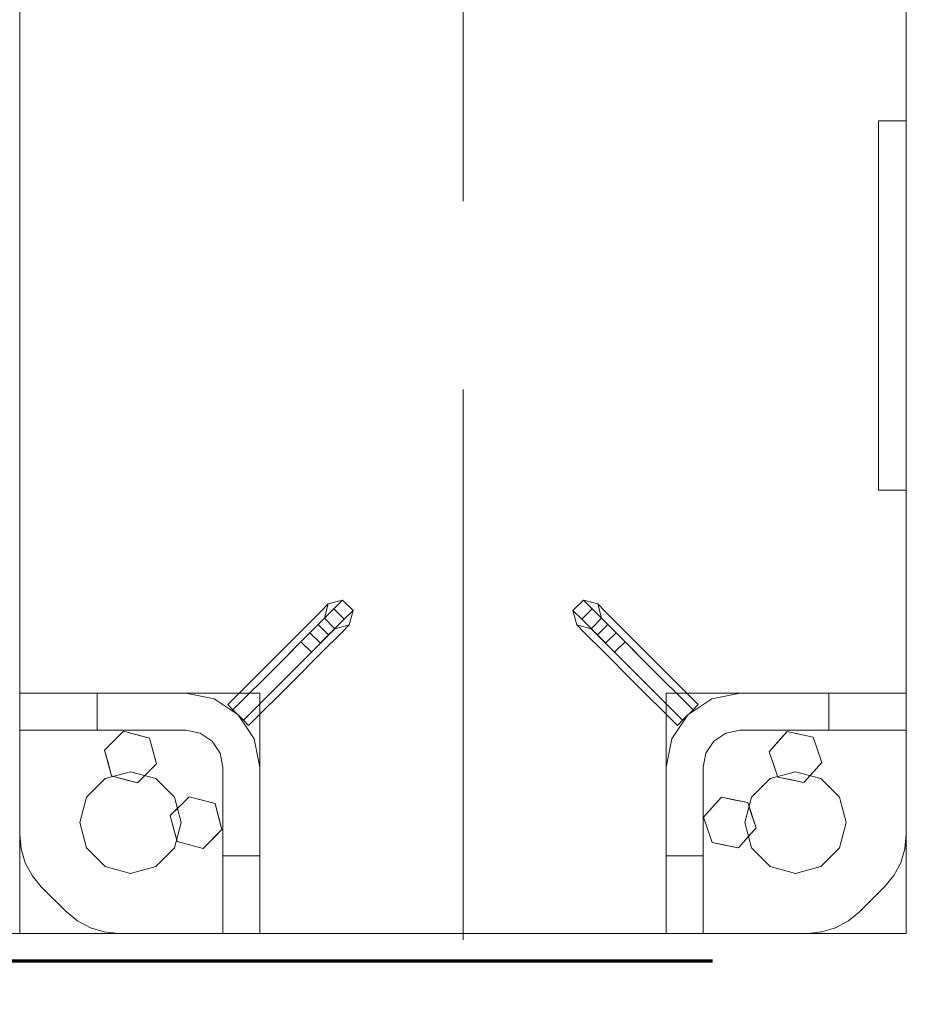
# Model space of a CAD drawing. Units: millimetres. Extents: x 1691587 to 1859487, y -906967 to -847587.
# Drawn here: x 1731066 to 1731546, y -891134 to -890601 of the extents above; entities that cross this region are included whole.
import ezdxf

# ---------------------------------------------------------------- set-up
doc = ezdxf.new("R2010")
doc.units = ezdxf.units.MM
doc.header["$LTSCALE"] = 100
doc.linetypes.add('DXK_LINE_DOT6', pattern=[6.9771, 2.979, -1.0191, 1.9599, -1.0191])
doc.linetypes.add('PISTEKATKOP', pattern=[8.2, 4, -2, 0.2, -2])
doc.layers.get('0').update_dxf_attribs({"color": 1, "lineweight": 70})
doc.layers.add('GraphicObject', color=6, linetype='Continuous', lineweight=0)
doc.layers.add('R1MODULI', color=13, linetype='Continuous', lineweight=18)

msp = doc.modelspace()

# ---------------------------------------------------------------- linework, layer by layer
at = {"color": 7, "linetype": 'PISTEKATKOP'}
msp.add_lwpolyline([(1697591.31, -866080.4), (1812621.31, -866080.4), (1812621.31, -891110.39), (1697591.31, -891110.39), (1697591.31, -866080.4)], dxfattribs=at)
at = {"layer": 'GraphicObject', "color": 7, "linetype": 'Continuous'}
for p, q in [((1731066.32, -890608.19), (1731066.32, -890493.03)), ((1731546.32, -890530.53), (1731546.32, -890902.56)), ((1731066.32, -890965.37), (1731066.32, -890545.37)), ((1731546.32, -890545.37), (1731546.32, -890965.37)), ((1731066.32, -890980.22), (1731066.32, -890608.19)), ((1731531.3, -890855.37), (1731531.3, -890655.37)), ((1731531.3, -890855.37), (1731531.3, -890655.37)), ((1731531.3, -890655.37), (1731546.3, -890655.37)), ((1731531.3, -890655.37), (1731531.3, -890655.37)), ((1731531.3, -890655.37), (1731546.3, -890655.37)), ((1731546.3, -890855.37), (1731546.3, -890655.37)), ((1731546.3, -890855.37), (1731546.3, -890655.37)), ((1731546.3, -890655.37), (1731546.3, -890655.37)), ((1731531.3, -890855.37), (1731531.3, -890855.37)), ((1731531.3, -890855.37), (1731546.3, -890855.37)), ((1731531.3, -890855.37), (1731546.3, -890855.37)), ((1731546.3, -890855.37), (1731546.3, -890855.37)), ((1731546.32, -890902.56), (1731546.32, -891017.72)), ((1731229.32, -890921.06), (1731233.39, -890916.99)), ((1731233.39, -890916.99), (1731231.32, -890924.71)), ((1731233.39, -890916.99), (1731231.32, -890924.71)), ((1731241.12, -890914.92), (1731233.39, -890916.99)), ((1731241.12, -890914.92), (1731233.39, -890916.99)), ((1731233.39, -890916.99), (1731233.39, -890916.99)), ((1731236.39, -890919.65), (1731241.12, -890914.92)), ((1731241.12, -890914.92), (1731241.12, -890914.92)), ((1731246.78, -890920.57), (1731241.12, -890914.92)), ((1731246.78, -890920.57), (1731241.12, -890914.92)), ((1731371.51, -890914.92), (1731365.86, -890920.57)), ((1731371.51, -890914.92), (1731365.86, -890920.57)), ((1731376.24, -890919.65), (1731371.51, -890914.92)), ((1731371.51, -890914.92), (1731371.51, -890914.92)), ((1731371.51, -890914.92), (1731379.24, -890916.99)), ((1731371.51, -890914.92), (1731379.24, -890916.99)), ((1731383.32, -890921.06), (1731379.24, -890916.99)), ((1731379.24, -890916.99), (1731379.24, -890916.99)), ((1731379.24, -890916.99), (1731381.31, -890924.71)), ((1731379.24, -890916.99), (1731381.31, -890924.71)), ((1731218.19, -890932.19), (1731229.32, -890921.06)), ((1731223.47, -890932.57), (1731236.39, -890919.65)), ((1731242.05, -890925.3), (1731236.39, -890919.65)), ((1731242.05, -890925.3), (1731246.78, -890920.57)), ((1731246.78, -890920.57), (1731244.7, -890928.3)), ((1731246.78, -890920.57), (1731244.7, -890928.3)), ((1731246.78, -890920.57), (1731246.78, -890920.57)), ((1731370.59, -890925.3), (1731365.86, -890920.57)), ((1731365.86, -890920.57), (1731365.86, -890920.57)), ((1731365.86, -890920.57), (1731367.93, -890928.3)), ((1731365.86, -890920.57), (1731367.93, -890928.3)), ((1731376.24, -890919.65), (1731370.59, -890925.3)), ((1731389.17, -890932.57), (1731376.24, -890919.65)), ((1731394.44, -890932.19), (1731383.32, -890921.06)), ((1731218.57, -890937.47), (1731227.9, -890928.13)), ((1731227.9, -890928.13), (1731231.32, -890924.71)), ((1731227.9, -890928.13), (1731233.56, -890933.79)), ((1731229.12, -890938.23), (1731242.05, -890925.3)), ((1731231.32, -890924.71), (1731231.32, -890924.71)), ((1731231.32, -890924.71), (1731236.98, -890930.37)), ((1731244.7, -890928.3), (1731236.98, -890930.37)), ((1731244.7, -890928.3), (1731236.98, -890930.37)), ((1731240.63, -890932.37), (1731244.7, -890928.3)), ((1731244.7, -890928.3), (1731244.7, -890928.3)), ((1731372, -890932.37), (1731367.93, -890928.3)), ((1731367.93, -890928.3), (1731367.93, -890928.3)), ((1731367.93, -890928.3), (1731375.66, -890930.37)), ((1731367.93, -890928.3), (1731375.66, -890930.37)), ((1731383.51, -890938.23), (1731370.59, -890925.3)), ((1731375.66, -890930.37), (1731381.31, -890924.71)), ((1731379.07, -890933.79), (1731384.73, -890928.13)), ((1731384.73, -890928.13), (1731381.31, -890924.71)), ((1731381.31, -890924.71), (1731381.31, -890924.71)), ((1731394.07, -890937.47), (1731384.73, -890928.13)), ((1731202.99, -890947.39), (1731218.19, -890932.19)), ((1731205.81, -890950.22), (1731223.47, -890932.57)), ((1731229.12, -890938.23), (1731223.47, -890932.57)), ((1731224.22, -890943.12), (1731233.56, -890933.79)), ((1731229.5, -890943.5), (1731240.63, -890932.37)), ((1731233.56, -890933.79), (1731236.98, -890930.37)), ((1731236.98, -890930.37), (1731236.98, -890930.37)), ((1731383.13, -890943.5), (1731372, -890932.37)), ((1731379.07, -890933.79), (1731375.66, -890930.37)), ((1731375.66, -890930.37), (1731375.66, -890930.37)), ((1731388.41, -890943.12), (1731379.07, -890933.79)), ((1731389.17, -890932.57), (1731383.51, -890938.23)), ((1731406.82, -890950.22), (1731389.17, -890932.57)), ((1731409.65, -890947.39), (1731394.44, -890932.19)), ((1731205.81, -890950.22), (1731218.57, -890937.47)), ((1731211.47, -890955.88), (1731229.12, -890938.23)), ((1731218.57, -890937.47), (1731224.22, -890943.12)), ((1731401.16, -890955.88), (1731383.51, -890938.23)), ((1731388.41, -890943.12), (1731394.07, -890937.47)), ((1731406.82, -890950.22), (1731394.07, -890937.47)), ((1731211.47, -890955.88), (1731224.22, -890943.12)), ((1731214.3, -890958.71), (1731229.5, -890943.5)), ((1731398.33, -890958.71), (1731383.13, -890943.5)), ((1731401.16, -890955.88), (1731388.41, -890943.12)), ((1731178.94, -890971.43), (1731202.99, -890947.39)), ((1731181.77, -890974.26), (1731205.81, -890950.22)), ((1731181.77, -890974.26), (1731205.81, -890950.22)), ((1731430.86, -890974.26), (1731406.82, -890950.22)), ((1731430.86, -890974.26), (1731406.82, -890950.22)), ((1731433.69, -890971.43), (1731409.65, -890947.39)), ((1731187.43, -890979.92), (1731211.47, -890955.88)), ((1731187.43, -890979.92), (1731211.47, -890955.88)), ((1731425.2, -890979.92), (1731401.16, -890955.88)), ((1731425.2, -890979.92), (1731401.16, -890955.88)), ((1731190.26, -890982.75), (1731214.3, -890958.71)), ((1731422.38, -890982.75), (1731398.33, -890958.71)), ((1731066.32, -891095.37), (1731066.32, -890965.37)), ((1731066.32, -890965.37), (1731196.32, -890965.37)), ((1731066.32, -890965.37), (1731066.32, -890965.37)), ((1731066.32, -890965.37), (1731196.32, -890965.37)), ((1731066.32, -890965.37), (1731066.32, -890985.37)), ((1731066.32, -890965.37), (1731066.32, -890965.37)), ((1731066.32, -890965.37), (1731156.32, -890965.37)), ((1731066.32, -890985.37), (1731066.32, -890965.37)), ((1731066.32, -890965.37), (1731108.32, -890965.37)), ((1731108.32, -890985.37), (1731108.32, -890965.37)), ((1731108.32, -890965.37), (1731156.32, -890965.37)), ((1731156.32, -890965.37), (1731171.62, -890968.42)), ((1731156.32, -890965.37), (1731171.62, -890968.42)), ((1731156.32, -890965.37), (1731156.32, -890965.37)), ((1731196.32, -890965.37), (1731196.32, -891095.37)), ((1731196.32, -890965.37), (1731196.32, -890965.37)), ((1731196.32, -890965.37), (1731196.32, -891095.37)), ((1731416.32, -891095.37), (1731416.32, -890965.37)), ((1731416.32, -890965.37), (1731416.32, -890965.37)), ((1731416.32, -890965.37), (1731546.32, -890965.37)), ((1731416.32, -890965.37), (1731416.32, -891095.37)), ((1731416.32, -890965.37), (1731546.32, -890965.37)), ((1731441.01, -890968.42), (1731456.32, -890965.37)), ((1731441.01, -890968.42), (1731456.32, -890965.37)), ((1731456.32, -890965.37), (1731546.32, -890965.37)), ((1731456.32, -890965.37), (1731504.32, -890965.37)), ((1731456.32, -890965.37), (1731456.32, -890965.37)), ((1731504.32, -890965.37), (1731546.32, -890965.37)), ((1731504.32, -890965.37), (1731504.32, -890985.37)), ((1731546.32, -890965.37), (1731546.32, -890965.37)), ((1731546.32, -890965.37), (1731546.32, -891095.37)), ((1731171.62, -890968.42), (1731184.6, -890977.09)), ((1731171.62, -890968.42), (1731171.62, -890968.42)), ((1731171.62, -890968.42), (1731184.6, -890977.09)), ((1731181.77, -890974.26), (1731178.94, -890971.43)), ((1731178.94, -890971.43), (1731181.77, -890974.26)), ((1731428.03, -890977.09), (1731441.01, -890968.42)), ((1731428.03, -890977.09), (1731441.01, -890968.42)), ((1731430.86, -890974.26), (1731433.69, -890971.43)), ((1731430.86, -890974.26), (1731433.69, -890971.43)), ((1731441.01, -890968.42), (1731441.01, -890968.42)), ((1731187.43, -890979.92), (1731181.77, -890974.26)), ((1731181.77, -890974.26), (1731187.43, -890979.92)), ((1731184.6, -890977.09), (1731193.27, -890990.07)), ((1731184.6, -890977.09), (1731184.6, -890977.09)), ((1731184.6, -890977.09), (1731193.27, -890990.07)), ((1731419.36, -890990.07), (1731428.03, -890977.09)), ((1731419.36, -890990.07), (1731428.03, -890977.09)), ((1731430.86, -890974.26), (1731425.2, -890979.92)), ((1731425.2, -890979.92), (1731430.86, -890974.26)), ((1731428.03, -890977.09), (1731428.03, -890977.09)), ((1731066.32, -891095.37), (1731066.32, -890980.22)), ((1731187.43, -890979.92), (1731190.26, -890982.75)), ((1731187.43, -890979.92), (1731190.26, -890982.75)), ((1731425.2, -890979.92), (1731422.38, -890982.75)), ((1731422.38, -890982.75), (1731425.2, -890979.92)), ((1731066.32, -891041.81), (1731066.32, -890985.37)), ((1731066.32, -891041.81), (1731066.32, -890985.37)), ((1731066.32, -890985.37), (1731066.32, -890985.37)), ((1731066.32, -890985.37), (1731156.32, -890985.37)), ((1731066.32, -890985.37), (1731156.32, -890985.37)), ((1731066.32, -890985.37), (1731066.32, -890985.37)), ((1731066.32, -890985.37), (1731156.32, -890985.37)), ((1731066.32, -890985.37), (1731108.32, -890985.37)), ((1731156.32, -890985.37), (1731108.32, -890985.37)), ((1731112.31, -890996.12), (1731122.56, -890985.87)), ((1731122.56, -890985.87), (1731117.09, -890991.34)), ((1731122.56, -890985.87), (1731136.57, -890989.62)), ((1731122.56, -890985.87), (1731122.56, -890985.87)), ((1731122.56, -890985.87), (1731129.09, -890987.62)), ((1731136.57, -890989.62), (1731129.09, -890987.62)), ((1731156.32, -890985.37), (1731163.97, -890986.9)), ((1731156.32, -890985.37), (1731163.97, -890986.9)), ((1731156.32, -890985.37), (1731156.32, -890985.37)), ((1731163.97, -890986.9), (1731156.32, -890985.37)), ((1731163.97, -890986.9), (1731156.32, -890985.37)), ((1731156.32, -890985.37), (1731156.32, -890985.37)), ((1731163.97, -890986.9), (1731163.97, -890986.9)), ((1731163.97, -890986.9), (1731170.46, -890991.23)), ((1731163.97, -890986.9), (1731170.46, -890991.23)), ((1731170.46, -890991.23), (1731163.97, -890986.9)), ((1731170.46, -890991.23), (1731163.97, -890986.9)), ((1731163.97, -890986.9), (1731163.97, -890986.9)), ((1731448.66, -890986.9), (1731442.17, -890991.23)), ((1731448.66, -890986.9), (1731442.17, -890991.23)), ((1731442.17, -890991.23), (1731448.66, -890986.9)), ((1731442.17, -890991.23), (1731448.66, -890986.9)), ((1731456.32, -890985.37), (1731448.66, -890986.9)), ((1731456.32, -890985.37), (1731448.66, -890986.9)), ((1731456.32, -890985.37), (1731448.66, -890986.9)), ((1731456.32, -890985.37), (1731448.66, -890986.9)), ((1731448.66, -890986.9), (1731448.66, -890986.9)), ((1731448.66, -890986.9), (1731448.66, -890986.9)), ((1731456.32, -890985.37), (1731546.32, -890985.37)), ((1731456.32, -890985.37), (1731504.32, -890985.37)), ((1731456.32, -890985.37), (1731456.32, -890985.37)), ((1731456.32, -890985.37), (1731546.32, -890985.37)), ((1731546.32, -890985.37), (1731456.32, -890985.37)), ((1731456.32, -890985.37), (1731456.32, -890985.37)), ((1731472.11, -890996.97), (1731481.73, -890986.12)), ((1731481.73, -890986.12), (1731476.59, -890991.91)), ((1731481.73, -890986.12), (1731495.94, -890989.03)), ((1731481.73, -890986.12), (1731481.73, -890986.12)), ((1731481.73, -890986.12), (1731488.35, -890987.47)), ((1731495.94, -890989.03), (1731488.35, -890987.47)), ((1731546.32, -890985.37), (1731504.32, -890985.37)), ((1731546.32, -890985.37), (1731546.32, -890985.37)), ((1731546.32, -890985.37), (1731546.32, -891041.81)), ((1731546.32, -890985.37), (1731546.32, -891041.81)), ((1731112.31, -890996.12), (1731117.09, -890991.34)), ((1731140.32, -891003.63), (1731136.57, -890989.62)), ((1731136.57, -890989.62), (1731136.57, -890989.62)), ((1731136.57, -890989.62), (1731138.32, -890996.15)), ((1731170.46, -890991.23), (1731170.46, -890991.23)), ((1731170.46, -890991.23), (1731174.79, -890997.72)), ((1731170.46, -890991.23), (1731174.79, -890997.72)), ((1731174.79, -890997.72), (1731170.46, -890991.23)), ((1731174.79, -890997.72), (1731170.46, -890991.23)), ((1731170.46, -890991.23), (1731170.46, -890991.23)), ((1731193.27, -890990.07), (1731196.32, -891005.37)), ((1731193.27, -890990.07), (1731193.27, -890990.07)), ((1731193.27, -890990.07), (1731196.32, -891005.37)), ((1731416.32, -891005.37), (1731419.36, -890990.07)), ((1731416.32, -891005.37), (1731419.36, -890990.07)), ((1731419.36, -890990.07), (1731419.36, -890990.07)), ((1731442.17, -890991.23), (1731437.84, -890997.72)), ((1731442.17, -890991.23), (1731437.84, -890997.72)), ((1731437.84, -890997.72), (1731442.17, -890991.23)), ((1731437.84, -890997.72), (1731442.17, -890991.23)), ((1731442.17, -890991.23), (1731442.17, -890991.23)), ((1731442.17, -890991.23), (1731442.17, -890991.23)), ((1731472.11, -890996.97), (1731476.59, -890991.91)), ((1731495.94, -890989.03), (1731500.52, -891002.78)), ((1731495.94, -890989.03), (1731495.94, -890989.03)), ((1731495.94, -890989.03), (1731498.07, -890995.44)), ((1731116.06, -891010.13), (1731112.31, -890996.12)), ((1731112.31, -890996.12), (1731112.31, -890996.12)), ((1731112.31, -890996.12), (1731114.31, -891003.6)), ((1731140.32, -891003.63), (1731138.32, -890996.15)), ((1731176.32, -891005.37), (1731174.79, -890997.72)), ((1731176.32, -891005.37), (1731174.79, -890997.72)), ((1731174.79, -890997.72), (1731174.79, -890997.72)), ((1731176.32, -891005.37), (1731174.79, -890997.72)), ((1731176.32, -891005.37), (1731174.79, -890997.72)), ((1731174.79, -890997.72), (1731174.79, -890997.72)), ((1731437.84, -890997.72), (1731436.32, -891005.37)), ((1731437.84, -890997.72), (1731436.32, -891005.37)), ((1731436.32, -891005.37), (1731437.84, -890997.72)), ((1731436.32, -891005.37), (1731437.84, -890997.72)), ((1731437.84, -890997.72), (1731437.84, -890997.72)), ((1731437.84, -890997.72), (1731437.84, -890997.72)), ((1731476.7, -891010.72), (1731472.11, -890996.97)), ((1731472.11, -890996.97), (1731472.11, -890996.97)), ((1731472.11, -890996.97), (1731474.56, -891004.31)), ((1731500.52, -891002.78), (1731498.07, -890995.44)), ((1731116.06, -891010.13), (1731114.31, -891003.6)), ((1731140.32, -891003.63), (1731130.07, -891013.88)), ((1731140.32, -891003.63), (1731135.55, -891008.4)), ((1731140.32, -891003.63), (1731140.32, -891003.63)), ((1731500.52, -891002.78), (1731490.9, -891013.63)), ((1731500.52, -891002.78), (1731496.04, -891007.84)), ((1731500.52, -891002.78), (1731500.52, -891002.78)), ((1731126.32, -891007.87), (1731112.57, -891011.56)), ((1731112.57, -891011.56), (1731126.32, -891007.87)), ((1731140.07, -891011.56), (1731126.32, -891007.87)), ((1731126.32, -891007.87), (1731126.32, -891007.87)), ((1731126.32, -891007.87), (1731140.07, -891011.56)), ((1731130.07, -891013.88), (1731135.55, -891008.4)), ((1731176.32, -891005.37), (1731176.32, -891095.37)), ((1731176.32, -891095.37), (1731176.32, -891005.37)), ((1731176.32, -891005.37), (1731176.32, -891005.37)), ((1731176.32, -891005.37), (1731176.32, -891095.37)), ((1731176.32, -891005.37), (1731176.32, -891053.37)), ((1731176.32, -891005.37), (1731176.32, -891005.37)), ((1731196.32, -891005.37), (1731196.32, -891095.37)), ((1731196.32, -891005.37), (1731196.32, -891053.37)), ((1731196.32, -891005.37), (1731196.32, -891005.37)), ((1731416.32, -891095.37), (1731416.32, -891005.37)), ((1731416.32, -891053.37), (1731416.32, -891005.37)), ((1731416.32, -891005.37), (1731416.32, -891005.37)), ((1731436.32, -891095.37), (1731436.32, -891005.37)), ((1731436.32, -891005.37), (1731436.32, -891053.37)), ((1731436.32, -891005.37), (1731436.32, -891005.37)), ((1731436.32, -891095.37), (1731436.32, -891005.37)), ((1731436.32, -891095.37), (1731436.32, -891005.37)), ((1731436.32, -891005.37), (1731436.32, -891005.37)), ((1731486.32, -891007.87), (1731472.57, -891011.56)), ((1731472.57, -891011.56), (1731486.32, -891007.87)), ((1731476.7, -891010.72), (1731474.56, -891004.31)), ((1731500.07, -891011.56), (1731486.32, -891007.87)), ((1731486.32, -891007.87), (1731486.32, -891007.87)), ((1731486.32, -891007.87), (1731500.07, -891011.56)), ((1731490.9, -891013.63), (1731496.04, -891007.84)), ((1731112.57, -891011.56), (1731102.5, -891021.62)), ((1731102.5, -891021.62), (1731112.57, -891011.56)), ((1731112.57, -891011.56), (1731112.57, -891011.56)), ((1731130.07, -891013.88), (1731116.06, -891010.13)), ((1731116.06, -891010.13), (1731116.06, -891010.13)), ((1731116.06, -891010.13), (1731123.54, -891012.13)), ((1731130.07, -891013.88), (1731123.54, -891012.13)), ((1731130.07, -891013.88), (1731130.07, -891013.88)), ((1731150.13, -891021.62), (1731140.07, -891011.56)), ((1731140.07, -891011.56), (1731140.07, -891011.56)), ((1731140.07, -891011.56), (1731150.13, -891021.62)), ((1731472.57, -891011.56), (1731462.5, -891021.62)), ((1731462.5, -891021.62), (1731472.57, -891011.56)), ((1731472.57, -891011.56), (1731472.57, -891011.56)), ((1731476.7, -891010.72), (1731490.9, -891013.63)), ((1731476.7, -891010.72), (1731476.7, -891010.72)), ((1731476.7, -891010.72), (1731484.28, -891012.28)), ((1731490.9, -891013.63), (1731484.28, -891012.28)), ((1731490.9, -891013.63), (1731490.9, -891013.63)), ((1731510.13, -891021.62), (1731500.07, -891011.56)), ((1731500.07, -891011.56), (1731500.07, -891011.56)), ((1731500.07, -891011.56), (1731510.13, -891021.62)), ((1731546.32, -891095.37), (1731546.32, -891017.72)), ((1731098.82, -891035.37), (1731102.5, -891021.62)), ((1731102.5, -891021.62), (1731098.82, -891035.37)), ((1731102.5, -891021.62), (1731102.5, -891021.62)), ((1731147.81, -891031.62), (1731158.06, -891021.37)), ((1731153.82, -891035.37), (1731150.13, -891021.62)), ((1731150.13, -891021.62), (1731150.13, -891021.62)), ((1731150.13, -891021.62), (1731153.82, -891035.37)), ((1731158.06, -891021.37), (1731152.59, -891026.84)), ((1731158.06, -891021.37), (1731172.07, -891025.12)), ((1731158.06, -891021.37), (1731158.06, -891021.37)), ((1731158.06, -891021.37), (1731164.59, -891023.12)), ((1731172.07, -891025.12), (1731164.59, -891023.12)), ((1731175.82, -891039.13), (1731172.07, -891025.12)), ((1731172.07, -891025.12), (1731172.07, -891025.12)), ((1731172.07, -891025.12), (1731173.82, -891031.65)), ((1731436.61, -891032.47), (1731446.23, -891021.62)), ((1731446.23, -891021.62), (1731441.09, -891027.41)), ((1731446.23, -891021.62), (1731460.44, -891024.53)), ((1731446.23, -891021.62), (1731446.23, -891021.62)), ((1731446.23, -891021.62), (1731452.85, -891022.97)), ((1731460.44, -891024.53), (1731452.85, -891022.97)), ((1731462.5, -891021.62), (1731458.82, -891035.37)), ((1731458.82, -891035.37), (1731462.5, -891021.62)), ((1731460.44, -891024.53), (1731465.02, -891038.28)), ((1731460.44, -891024.53), (1731460.44, -891024.53)), ((1731460.44, -891024.53), (1731462.57, -891030.94)), ((1731462.5, -891021.62), (1731462.5, -891021.62)), ((1731513.82, -891035.37), (1731510.13, -891021.62)), ((1731510.13, -891021.62), (1731510.13, -891021.62)), ((1731510.13, -891021.62), (1731513.82, -891035.37)), ((1731147.81, -891031.62), (1731152.59, -891026.84)), ((1731436.61, -891032.47), (1731441.09, -891027.41)), ((1731098.82, -891035.37), (1731102.5, -891049.12)), ((1731098.82, -891035.37), (1731098.82, -891035.37)), ((1731102.5, -891049.12), (1731098.82, -891035.37)), ((1731151.56, -891045.63), (1731147.81, -891031.62)), ((1731147.81, -891031.62), (1731147.81, -891031.62)), ((1731147.81, -891031.62), (1731149.81, -891039.1)), ((1731150.13, -891049.12), (1731153.82, -891035.37)), ((1731153.82, -891035.37), (1731150.13, -891049.12)), ((1731153.82, -891035.37), (1731153.82, -891035.37)), ((1731175.82, -891039.13), (1731173.82, -891031.65)), ((1731441.2, -891046.22), (1731436.61, -891032.47)), ((1731436.61, -891032.47), (1731436.61, -891032.47)), ((1731436.61, -891032.47), (1731439.06, -891039.81)), ((1731458.82, -891035.37), (1731462.5, -891049.12)), ((1731458.82, -891035.37), (1731458.82, -891035.37)), ((1731462.5, -891049.12), (1731458.82, -891035.37)), ((1731465.02, -891038.28), (1731462.57, -891030.94)), ((1731510.13, -891049.12), (1731513.82, -891035.37)), ((1731513.82, -891035.37), (1731510.13, -891049.12)), ((1731513.82, -891035.37), (1731513.82, -891035.37)), ((1731151.56, -891045.63), (1731149.81, -891039.1)), ((1731175.82, -891039.13), (1731165.57, -891049.38)), ((1731175.82, -891039.13), (1731171.05, -891043.9)), ((1731175.82, -891039.13), (1731175.82, -891039.13)), ((1731441.2, -891046.22), (1731439.06, -891039.81)), ((1731465.02, -891038.28), (1731455.4, -891049.13)), ((1731465.02, -891038.28), (1731460.54, -891043.34)), ((1731465.02, -891038.28), (1731465.02, -891038.28)), ((1731067.09, -891049.61), (1731066.32, -891041.81)), ((1731067.09, -891049.61), (1731066.32, -891041.81)), ((1731066.32, -891041.81), (1731066.32, -891041.81)), ((1731165.57, -891049.38), (1731151.56, -891045.63)), ((1731151.56, -891045.63), (1731151.56, -891045.63)), ((1731151.56, -891045.63), (1731159.04, -891047.63)), ((1731165.57, -891049.38), (1731171.05, -891043.9)), ((1731441.2, -891046.22), (1731455.4, -891049.13)), ((1731441.2, -891046.22), (1731441.2, -891046.22)), ((1731441.2, -891046.22), (1731448.78, -891047.78)), ((1731455.4, -891049.13), (1731460.54, -891043.34)), ((1731546.32, -891041.81), (1731545.55, -891049.61)), ((1731546.32, -891041.81), (1731545.55, -891049.61)), ((1731546.32, -891041.81), (1731546.32, -891041.81)), ((1731069.36, -891057.11), (1731067.09, -891049.61)), ((1731069.36, -891057.11), (1731067.09, -891049.61)), ((1731067.09, -891049.61), (1731067.09, -891049.61)), ((1731102.5, -891049.12), (1731112.57, -891059.19)), ((1731102.5, -891049.12), (1731102.5, -891049.12)), ((1731112.57, -891059.19), (1731102.5, -891049.12)), ((1731140.07, -891059.19), (1731150.13, -891049.12)), ((1731150.13, -891049.12), (1731140.07, -891059.19)), ((1731150.13, -891049.12), (1731150.13, -891049.12)), ((1731165.57, -891049.38), (1731159.04, -891047.63)), ((1731165.57, -891049.38), (1731165.57, -891049.38)), ((1731455.4, -891049.13), (1731448.78, -891047.78)), ((1731455.4, -891049.13), (1731455.4, -891049.13)), ((1731462.5, -891049.12), (1731472.57, -891059.19)), ((1731462.5, -891049.12), (1731462.5, -891049.12)), ((1731472.57, -891059.19), (1731462.5, -891049.12)), ((1731500.07, -891059.19), (1731510.13, -891049.12)), ((1731510.13, -891049.12), (1731500.07, -891059.19)), ((1731510.13, -891049.12), (1731510.13, -891049.12)), ((1731545.55, -891049.61), (1731543.27, -891057.11)), ((1731545.55, -891049.61), (1731543.27, -891057.11)), ((1731545.55, -891049.61), (1731545.55, -891049.61)), ((1731073.06, -891064.03), (1731069.36, -891057.11)), ((1731073.06, -891064.03), (1731069.36, -891057.11)), ((1731069.36, -891057.11), (1731069.36, -891057.11)), ((1731196.32, -891053.37), (1731176.32, -891053.37)), ((1731176.32, -891095.37), (1731176.32, -891053.37)), ((1731196.32, -891053.37), (1731196.32, -891095.37)), ((1731416.32, -891095.37), (1731416.32, -891053.37)), ((1731436.32, -891053.37), (1731416.32, -891053.37)), ((1731436.32, -891095.37), (1731436.32, -891053.37)), ((1731543.27, -891057.11), (1731539.58, -891064.03)), ((1731543.27, -891057.11), (1731539.58, -891064.03)), ((1731543.27, -891057.11), (1731543.27, -891057.11)), ((1731112.57, -891059.19), (1731126.32, -891062.87)), ((1731112.57, -891059.19), (1731112.57, -891059.19)), ((1731126.32, -891062.87), (1731112.57, -891059.19)), ((1731126.32, -891062.87), (1731140.07, -891059.19)), ((1731140.07, -891059.19), (1731126.32, -891062.87)), ((1731140.07, -891059.19), (1731140.07, -891059.19)), ((1731486.32, -891062.87), (1731472.57, -891059.19)), ((1731472.57, -891059.19), (1731472.57, -891059.19)), ((1731472.57, -891059.19), (1731486.32, -891062.87)), ((1731486.32, -891062.87), (1731500.07, -891059.19)), ((1731500.07, -891059.19), (1731486.32, -891062.87)), ((1731500.07, -891059.19), (1731500.07, -891059.19)), ((1731078.03, -891070.09), (1731073.06, -891064.03)), ((1731078.03, -891070.09), (1731073.06, -891064.03)), ((1731073.06, -891064.03), (1731073.06, -891064.03)), ((1731126.32, -891062.87), (1731126.32, -891062.87)), ((1731486.32, -891062.87), (1731486.32, -891062.87)), ((1731539.58, -891064.03), (1731534.6, -891070.09)), ((1731539.58, -891064.03), (1731534.6, -891070.09)), ((1731539.58, -891064.03), (1731539.58, -891064.03)), ((1731091.6, -891083.66), (1731078.03, -891070.09)), ((1731091.6, -891083.66), (1731078.03, -891070.09)), ((1731078.03, -891070.09), (1731078.03, -891070.09)), ((1731534.6, -891070.09), (1731521.03, -891083.66)), ((1731534.6, -891070.09), (1731521.03, -891083.66)), ((1731534.6, -891070.09), (1731534.6, -891070.09)), ((1731097.66, -891088.63), (1731091.6, -891083.66)), ((1731097.66, -891088.63), (1731091.6, -891083.66)), ((1731091.6, -891083.66), (1731091.6, -891083.66)), ((1731521.03, -891083.66), (1731514.97, -891088.63)), ((1731521.03, -891083.66), (1731514.97, -891088.63)), ((1731521.03, -891083.66), (1731521.03, -891083.66)), ((1731104.58, -891092.33), (1731097.66, -891088.63)), ((1731104.58, -891092.33), (1731097.66, -891088.63)), ((1731097.66, -891088.63), (1731097.66, -891088.63)), ((1731514.97, -891088.63), (1731508.06, -891092.33)), ((1731514.97, -891088.63), (1731508.06, -891092.33)), ((1731514.97, -891088.63), (1731514.97, -891088.63)), ((1731112.08, -891094.61), (1731104.58, -891092.33)), ((1731112.08, -891094.61), (1731104.58, -891092.33)), ((1731104.58, -891092.33), (1731104.58, -891092.33)), ((1731119.89, -891095.37), (1731112.08, -891094.61)), ((1731119.89, -891095.37), (1731112.08, -891094.61)), ((1731112.08, -891094.61), (1731112.08, -891094.61)), ((1731500.55, -891094.61), (1731492.75, -891095.37)), ((1731500.55, -891094.61), (1731492.75, -891095.37)), ((1731508.06, -891092.33), (1731500.55, -891094.61)), ((1731508.06, -891092.33), (1731500.55, -891094.61)), ((1731500.55, -891094.61), (1731500.55, -891094.61)), ((1731508.06, -891092.33), (1731508.06, -891092.33)), ((1731066.32, -891095.37), (1731196.32, -891095.37)), ((1731066.32, -891095.37), (1731066.32, -891095.37)), ((1731066.32, -891095.37), (1731121.13, -891095.37)), ((1731176.32, -891095.37), (1731119.89, -891095.37)), ((1731176.32, -891095.37), (1731119.89, -891095.37)), ((1731119.89, -891095.37), (1731119.89, -891095.37)), ((1731236.29, -891095.37), (1731121.13, -891095.37)), ((1731176.32, -891095.37), (1731176.32, -891095.37)), ((1731196.32, -891095.37), (1731176.32, -891095.37)), ((1731176.32, -891095.37), (1731176.32, -891095.37)), ((1731196.32, -891095.37), (1731176.32, -891095.37)), ((1731196.32, -891095.37), (1731196.32, -891095.37)), ((1731196.32, -891095.37), (1731416.32, -891095.37)), ((1731196.32, -891095.37), (1731196.32, -891095.37)), ((1731431.16, -891095.37), (1731236.29, -891095.37)), ((1731416.32, -891095.37), (1731436.32, -891095.37)), ((1731416.32, -891095.37), (1731416.32, -891095.37)), ((1731436.32, -891095.37), (1731416.32, -891095.37)), ((1731416.32, -891095.37), (1731416.32, -891095.37)), ((1731416.32, -891095.37), (1731546.32, -891095.37)), ((1731546.32, -891095.37), (1731431.16, -891095.37)), ((1731436.32, -891095.37), (1731436.32, -891095.37)), ((1731492.75, -891095.37), (1731436.32, -891095.37)), ((1731492.75, -891095.37), (1731436.32, -891095.37)), ((1731436.32, -891095.37), (1731436.32, -891095.37)), ((1731492.75, -891095.37), (1731492.75, -891095.37)), ((1731546.32, -891095.37), (1731546.32, -891095.37))]:
    msp.add_line(p, q, dxfattribs=at)
at = {"layer": 'R1MODULI', "linetype": 'DXK_LINE_DOT6'}
for p, q in [((1731306.32, -902959.84), (1731306.32, -863095.37)), ((1694606.32, -891095.37), (1818721.21, -891095.37))]:
    msp.add_line(p, q, dxfattribs=at)

doc.saveas('drawing.dxf')
